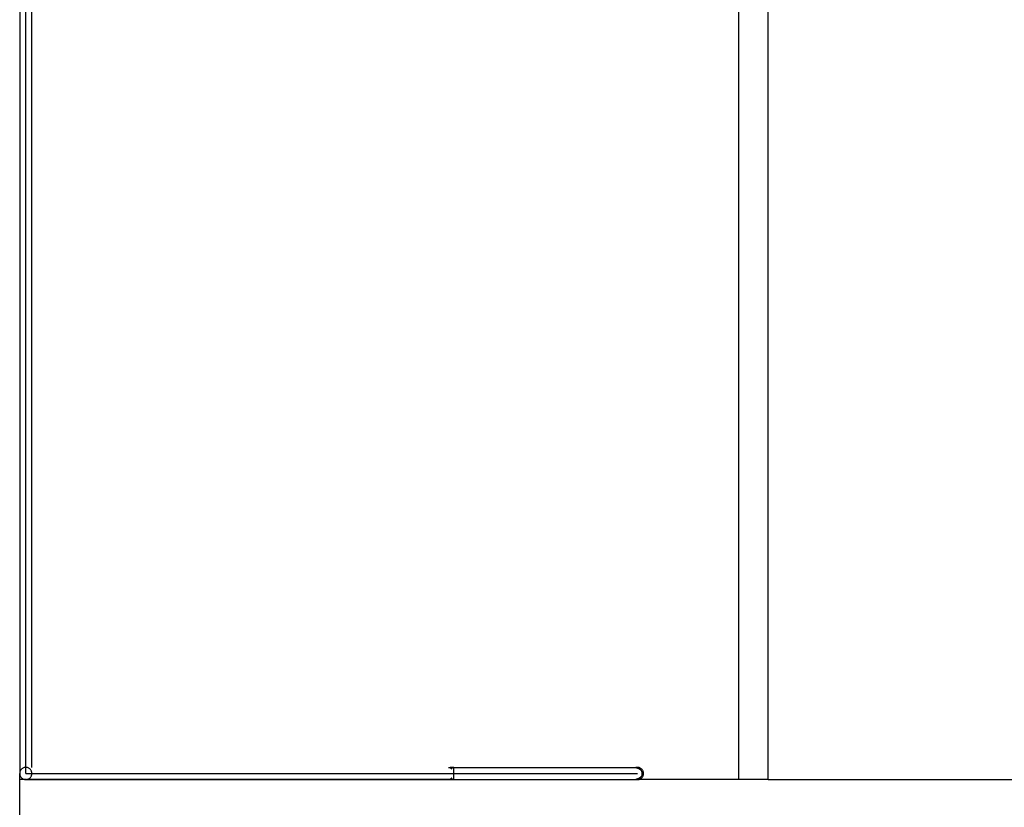
# Model space of a CAD drawing. Extents: x -96 to 96, y -66 to 66.
# Drawn here: x -96 to -80, y -6 to 6 of the extents above; entities that cross this region are included whole.
import ezdxf

# ---------------------------------------------------------------- set-up
doc = ezdxf.new("R2010")
doc.units = 0
doc.linetypes.add('NEW_LINE3', pattern=[0])
doc.layers.get('0').update_dxf_attribs({"linetype": 'CONTINUOUS'})

msp = doc.modelspace()

# ---------------------------------------------------------------- linework, layer by layer
at = {"color": 0}
for points in [[(-95.6629, 17.9251), (-95.6629, -5.8748)], [(-95.5629, -5.8748), (-95.5629, 17.9251)], [(-95.5629, -5.8748), (-95.5629, 17.9251)], [(-95.5629, -5.8748), (-95.5629, 17.9251)], [(-95.5629, -5.8748), (-95.5629, 17.9251)], [(-95.5629, -5.8748), (-95.5629, 17.9251)], [(-95.5629, -5.8748), (-95.5629, 17.9251)], [(-95.5629, -5.8748), (-95.5629, 17.9251)], [(-95.5629, -5.8748), (-95.5629, 17.9251)], [(-95.5629, -5.8748), (-95.5629, 17.9251)], [(-95.5629, -5.8748), (-95.5629, 17.9251)], [(-95.5629, -5.8748), (-95.5629, 17.9251)], [(-95.5629, -5.8748), (-95.5629, 17.9251)], [(-95.5629, -5.8748), (-95.5629, 17.9251)], [(-95.5629, -5.8748), (-95.5629, 17.9251)], [(-95.5629, -5.8748), (-95.5629, 17.9251)], [(-95.5629, -5.8748), (-95.5629, 17.9251)], [(-95.5629, -5.8748), (-95.5629, 17.9251)], [(-95.5629, -5.8748), (-95.5629, 17.9251)], [(-95.5629, -5.8748), (-95.5629, 17.9251)], [(-95.5629, -5.8748), (-95.5629, 17.9251)], [(-95.5629, -5.8748), (-95.5629, 17.9251)], [(-83.9018, -5.9748), (-83.9018, 18.0251)], [(-83.4218, -5.9748), (-83.4218, 18.0251)], [(-95.4629, -5.7748), (-95.4629, 17.8251)], [(-95.5628, -5.7748), (-95.5628, -5.7748), (-95.5728, -5.7752), (-95.5827, -5.7768), (-95.5922, -5.7792), (-95.6015, -5.7826), (-95.6101, -5.7867), (-95.6184, -5.7918), (-95.6261, -5.7975), (-95.6333, -5.8041), (-95.6396, -5.811), (-95.6454, -5.8188), (-95.6503, -5.8269), (-95.6547, -5.8358), (-95.658, -5.8449), (-95.6605, -5.8545), (-95.6621, -5.8644), (-95.6627, -5.8747), (-95.6627, -5.8747), (-95.6621, -5.8847), (-95.6605, -5.8946), (-95.658, -5.9041), (-95.6547, -5.9134), (-95.6503, -5.9221), (-95.6454, -5.9304), (-95.6396, -5.9381), (-95.6333, -5.9453), (-95.6261, -5.9516), (-95.6184, -5.9574), (-95.6101, -5.9623), (-95.6015, -5.9667), (-95.5922, -5.97), (-95.5827, -5.9725), (-95.5728, -5.974), (-95.5628, -5.9746), (-95.5628, -5.9746), (-95.5525, -5.974), (-95.5426, -5.9725), (-95.5329, -5.97), (-95.5238, -5.9667), (-95.5149, -5.9623), (-95.5068, -5.9574), (-95.499, -5.9516), (-95.4921, -5.9453), (-95.4856, -5.9381), (-95.4799, -5.9304), (-95.4748, -5.9221), (-95.4707, -5.9134), (-95.4673, -5.9041), (-95.4649, -5.8946), (-95.4633, -5.8847), (-95.4629, -5.8747), (-95.4629, -5.8747), (-95.4629, -5.8747), (-95.4629, -5.8747), (-95.4629, -5.8747), (-95.4629, -5.8747), (-95.4629, -5.8747), (-95.4629, -5.8747), (-95.4629, -5.8747), (-95.4629, -5.8747), (-95.4629, -5.8747), (-95.4629, -5.8747), (-95.4629, -5.8747), (-95.4629, -5.8747), (-95.4629, -5.8747), (-95.4629, -5.8747), (-95.4629, -5.8747), (-95.4629, -5.8747)], [(-95.5628, -5.7748), (-95.5628, -5.7748), (-95.5728, -5.7752), (-95.5827, -5.7768), (-95.5922, -5.7792), (-95.6015, -5.7826), (-95.6101, -5.7867), (-95.6184, -5.7918), (-95.6261, -5.7975), (-95.6333, -5.8041), (-95.6396, -5.811), (-95.6454, -5.8188), (-95.6503, -5.8269), (-95.6547, -5.8358), (-95.658, -5.8449), (-95.6605, -5.8545), (-95.6621, -5.8644), (-95.6627, -5.8747), (-95.6627, -5.8747), (-95.6621, -5.8847), (-95.6605, -5.8946), (-95.658, -5.9041), (-95.6547, -5.9134), (-95.6503, -5.9221), (-95.6454, -5.9304), (-95.6396, -5.9381), (-95.6333, -5.9453), (-95.6261, -5.9516), (-95.6184, -5.9574), (-95.6101, -5.9623), (-95.6015, -5.9667), (-95.5922, -5.97), (-95.5827, -5.9725), (-95.5728, -5.974), (-95.5628, -5.9746), (-95.5628, -5.9746), (-95.5525, -5.974), (-95.5426, -5.9725), (-95.5329, -5.97), (-95.5238, -5.9667), (-95.5149, -5.9623), (-95.5068, -5.9574), (-95.499, -5.9516), (-95.4921, -5.9453), (-95.4856, -5.9381), (-95.4799, -5.9304), (-95.4748, -5.9221), (-95.4707, -5.9134), (-95.4673, -5.9041), (-95.4649, -5.8946), (-95.4633, -5.8847), (-95.4629, -5.8747), (-95.4629, -5.8747), (-95.4629, -5.8747), (-95.4629, -5.8747), (-95.4629, -5.8747), (-95.4629, -5.8747), (-95.4629, -5.8747), (-95.4629, -5.8747), (-95.4629, -5.8747), (-95.4629, -5.8747), (-95.4629, -5.8747), (-95.4629, -5.8747), (-95.4629, -5.8747), (-95.4629, -5.8747), (-95.4629, -5.8747), (-95.4629, -5.8747), (-95.4629, -5.8747), (-95.4629, -5.8747)], [(-95.4628, -5.8747), (-95.4628, -5.8747), (-95.4632, -5.8644), (-95.4648, -5.8545), (-95.4672, -5.8448), (-95.4706, -5.8357), (-95.4747, -5.8268), (-95.4798, -5.8187), (-95.4855, -5.8109), (-95.4921, -5.804), (-95.499, -5.7974), (-95.5068, -5.7917), (-95.5149, -5.7866), (-95.5238, -5.7825), (-95.5329, -5.7791), (-95.5426, -5.7767), (-95.5525, -5.7751), (-95.5628, -5.7747), (-95.5628, -5.7747), (-95.5628, -5.7747), (-95.5628, -5.7747), (-95.5628, -5.7747), (-95.5628, -5.7747), (-95.5628, -5.7747), (-95.5628, -5.7747), (-95.5628, -5.7747), (-95.5628, -5.7747), (-95.5628, -5.7747), (-95.5628, -5.7747), (-95.5628, -5.7747), (-95.5628, -5.7747), (-95.5628, -5.7747), (-95.5628, -5.7747), (-95.5628, -5.7747), (-95.5628, -5.7747)], [(-95.4628, -5.8747), (-95.4628, -5.8747), (-95.4632, -5.8644), (-95.4648, -5.8545), (-95.4672, -5.8448), (-95.4706, -5.8357), (-95.4747, -5.8268), (-95.4798, -5.8187), (-95.4855, -5.8109), (-95.4921, -5.804), (-95.499, -5.7974), (-95.5068, -5.7917), (-95.5149, -5.7866), (-95.5238, -5.7825), (-95.5329, -5.7791), (-95.5426, -5.7767), (-95.5525, -5.7751), (-95.5628, -5.7747), (-95.5628, -5.7747), (-95.5628, -5.7747), (-95.5628, -5.7747), (-95.5628, -5.7747), (-95.5628, -5.7747), (-95.5628, -5.7747), (-95.5628, -5.7747), (-95.5628, -5.7747), (-95.5628, -5.7747), (-95.5628, -5.7747), (-95.5628, -5.7747), (-95.5628, -5.7747), (-95.5628, -5.7747), (-95.5628, -5.7747), (-95.5628, -5.7747), (-95.5628, -5.7747), (-95.5628, -5.7747)], [(-88.6512, -5.7754), (-88.6494, -5.7751), (-88.6476, -5.775), (-88.6457, -5.7748), (-88.6439, -5.7748), (-88.6421, -5.7748), (-88.6402, -5.775), (-88.6383, -5.7751), (-88.6365, -5.7754), (-88.6346, -5.7757), (-88.6328, -5.7761), (-88.631, -5.7766), (-88.6291, -5.7771), (-88.6273, -5.7778), (-88.6255, -5.7785), (-88.6237, -5.7792), (-88.6218, -5.7801), (-88.62, -5.7809), (-88.6183, -5.7818), (-88.6166, -5.7829), (-88.6148, -5.784), (-88.6132, -5.7852), (-88.6115, -5.7864), (-88.6098, -5.7877), (-88.6082, -5.789), (-88.6069, -5.7902), (-88.6052, -5.7919)], [(-88.644, -5.7748), (-88.6253, -5.7748)], [(-88.5629, -5.7781), (-88.5643, -5.778), (-88.5659, -5.7778), (-88.5675, -5.7776), (-88.5691, -5.7775), (-88.5706, -5.7773), (-88.5721, -5.7772), (-88.5737, -5.7771), (-88.5753, -5.7769), (-88.5768, -5.7768), (-88.5784, -5.7767), (-88.58, -5.7765), (-88.5815, -5.7764), (-88.583, -5.7763), (-88.5846, -5.7762), (-88.5862, -5.7761), (-88.5878, -5.776), (-88.5893, -5.7759), (-88.5909, -5.7758), (-88.5925, -5.7757), (-88.5941, -5.7756), (-88.5955, -5.7755), (-88.5971, -5.7755), (-88.5987, -5.7754), (-88.6003, -5.7753), (-88.6018, -5.7753), (-88.6034, -5.7752), (-88.605, -5.7752), (-88.6066, -5.7751), (-88.6081, -5.7751), (-88.6096, -5.775), (-88.6112, -5.775), (-88.6128, -5.7749), (-88.6144, -5.7749), (-88.6159, -5.7749), (-88.6173, -5.7749), (-88.6191, -5.7749), (-88.6217, -5.7748), (-88.6253, -5.7748)], [(-88.6253, -5.7748), (-88.6246, -5.7748)], [(-88.6253, -5.7748), (-85.5629, -5.7748)], [(-88.6238, -5.7749), (-88.6238, -5.7749), (-88.6238, -5.7748), (-88.6238, -5.7748), (-88.6238, -5.7748), (-88.6238, -5.7748), (-88.6238, -5.7748), (-88.6238, -5.7748), (-88.6238, -5.7748), (-88.624, -5.7748), (-88.624, -5.7748), (-88.624, -5.7748), (-88.624, -5.7748), (-88.6242, -5.7748), (-88.6242, -5.7748), (-88.6242, -5.7748), (-88.6242, -5.7748), (-88.6245, -5.7748)], [(-88.6238, -5.7749), (-88.6238, -5.7749), (-88.6238, -5.7748), (-88.6238, -5.7748), (-88.6238, -5.7748), (-88.6238, -5.7748), (-88.6238, -5.7748), (-88.6238, -5.7748), (-88.6238, -5.7748), (-88.624, -5.7748), (-88.624, -5.7748), (-88.624, -5.7748), (-88.624, -5.7748), (-88.6242, -5.7748), (-88.6242, -5.7748), (-88.6242, -5.7748), (-88.6242, -5.7748), (-88.6245, -5.7748)], [(-88.623, -5.7749), (-88.623, -5.7749), (-88.623, -5.7749), (-88.623, -5.7749), (-88.623, -5.7749), (-88.623, -5.7749), (-88.623, -5.7749), (-88.623, -5.7749), (-88.623, -5.7749), (-88.6233, -5.7749), (-88.6233, -5.7749), (-88.6233, -5.7749), (-88.6233, -5.7749), (-88.6235, -5.7749), (-88.6235, -5.7749), (-88.6235, -5.7749), (-88.6235, -5.7749), (-88.6238, -5.7749)], [(-88.623, -5.7749), (-88.623, -5.7749), (-88.623, -5.7749), (-88.623, -5.7749), (-88.623, -5.7749), (-88.623, -5.7749), (-88.623, -5.7749), (-88.623, -5.7749), (-88.623, -5.7749), (-88.6233, -5.7749), (-88.6233, -5.7749), (-88.6233, -5.7749), (-88.6233, -5.7749), (-88.6235, -5.7749), (-88.6235, -5.7749), (-88.6235, -5.7749), (-88.6235, -5.7749), (-88.6238, -5.7749)], [(-88.6223, -5.7751), (-88.6223, -5.7751), (-88.6223, -5.7749), (-88.6223, -5.7749), (-88.6223, -5.7749), (-88.6223, -5.7749), (-88.6223, -5.7749), (-88.6223, -5.7749), (-88.6223, -5.7749), (-88.6225, -5.7749), (-88.6225, -5.7749), (-88.6225, -5.7749), (-88.6225, -5.7749), (-88.6227, -5.7749), (-88.6227, -5.7749), (-88.6227, -5.7749), (-88.6227, -5.7749), (-88.623, -5.7749)], [(-88.6223, -5.7751), (-88.6223, -5.7751), (-88.6223, -5.7749), (-88.6223, -5.7749), (-88.6223, -5.7749), (-88.6223, -5.7749), (-88.6223, -5.7749), (-88.6223, -5.7749), (-88.6223, -5.7749), (-88.6225, -5.7749), (-88.6225, -5.7749), (-88.6225, -5.7749), (-88.6225, -5.7749), (-88.6227, -5.7749), (-88.6227, -5.7749), (-88.6227, -5.7749), (-88.6227, -5.7749), (-88.623, -5.7749)], [(-88.6217, -5.7752), (-88.6217, -5.7752), (-88.6217, -5.7751), (-88.6217, -5.7751), (-88.6217, -5.7751), (-88.6217, -5.7751), (-88.6217, -5.7751), (-88.6217, -5.7751), (-88.6217, -5.7751), (-88.6219, -5.7751), (-88.6219, -5.7751), (-88.6219, -5.7751), (-88.6219, -5.7751), (-88.6221, -5.7751), (-88.6221, -5.7751), (-88.6221, -5.7751), (-88.6221, -5.7751), (-88.6224, -5.7751)], [(-88.6217, -5.7752), (-88.6217, -5.7752), (-88.6217, -5.7751), (-88.6217, -5.7751), (-88.6217, -5.7751), (-88.6217, -5.7751), (-88.6217, -5.7751), (-88.6217, -5.7751), (-88.6217, -5.7751), (-88.6219, -5.7751), (-88.6219, -5.7751), (-88.6219, -5.7751), (-88.6219, -5.7751), (-88.6221, -5.7751), (-88.6221, -5.7751), (-88.6221, -5.7751), (-88.6221, -5.7751), (-88.6224, -5.7751)], [(-88.6209, -5.7752), (-88.6209, -5.7752), (-88.6209, -5.7751), (-88.6209, -5.7751), (-88.6209, -5.7751), (-88.6209, -5.7751), (-88.6209, -5.7751), (-88.6209, -5.7751), (-88.6209, -5.7751), (-88.6212, -5.7751), (-88.6212, -5.7751), (-88.6212, -5.7751), (-88.6212, -5.7751), (-88.6213, -5.7751), (-88.6213, -5.7751), (-88.6213, -5.7751), (-88.6213, -5.7751), (-88.6216, -5.7751)], [(-88.6209, -5.7752), (-88.6209, -5.7752), (-88.6209, -5.7751), (-88.6209, -5.7751), (-88.6209, -5.7751), (-88.6209, -5.7751), (-88.6209, -5.7751), (-88.6209, -5.7751), (-88.6209, -5.7751), (-88.6212, -5.7751), (-88.6212, -5.7751), (-88.6212, -5.7751), (-88.6212, -5.7751), (-88.6213, -5.7751), (-88.6213, -5.7751), (-88.6213, -5.7751), (-88.6213, -5.7751), (-88.6216, -5.7751)], [(-88.6202, -5.7756), (-88.6202, -5.7756), (-88.6202, -5.7754), (-88.6202, -5.7754), (-88.6202, -5.7754), (-88.6202, -5.7754), (-88.6202, -5.7754), (-88.6202, -5.7754), (-88.6202, -5.7754), (-88.6205, -5.7754), (-88.6205, -5.7754), (-88.6205, -5.7754), (-88.6205, -5.7754), (-88.6206, -5.7754), (-88.6206, -5.7754), (-88.6206, -5.7754), (-88.6206, -5.7754), (-88.6209, -5.7754)], [(-88.6202, -5.7756), (-88.6202, -5.7756), (-88.6202, -5.7754), (-88.6202, -5.7754), (-88.6202, -5.7754), (-88.6202, -5.7754), (-88.6202, -5.7754), (-88.6202, -5.7754), (-88.6202, -5.7754), (-88.6205, -5.7754), (-88.6205, -5.7754), (-88.6205, -5.7754), (-88.6205, -5.7754), (-88.6206, -5.7754), (-88.6206, -5.7754), (-88.6206, -5.7754), (-88.6206, -5.7754), (-88.6209, -5.7754)], [(-88.6195, -5.7757), (-88.6195, -5.7757), (-88.6195, -5.7755), (-88.6195, -5.7755), (-88.6195, -5.7755), (-88.6195, -5.7755), (-88.6195, -5.7755), (-88.6195, -5.7755), (-88.6195, -5.7755), (-88.6198, -5.7755), (-88.6198, -5.7755), (-88.6198, -5.7755), (-88.6198, -5.7755), (-88.62, -5.7755), (-88.62, -5.7755), (-88.62, -5.7755), (-88.62, -5.7755), (-88.6203, -5.7755)], [(-88.6195, -5.7757), (-88.6195, -5.7757), (-88.6195, -5.7755), (-88.6195, -5.7755), (-88.6195, -5.7755), (-88.6195, -5.7755), (-88.6195, -5.7755), (-88.6195, -5.7755), (-88.6195, -5.7755), (-88.6198, -5.7755), (-88.6198, -5.7755), (-88.6198, -5.7755), (-88.6198, -5.7755), (-88.62, -5.7755), (-88.62, -5.7755), (-88.62, -5.7755), (-88.62, -5.7755), (-88.6203, -5.7755)], [(-88.6196, -5.7758), (-88.619, -5.776), (-88.6183, -5.7763), (-88.6176, -5.7767), (-88.6169, -5.777), (-88.6162, -5.7774), (-88.6155, -5.7778), (-88.6148, -5.7782), (-88.6142, -5.7787), (-88.6135, -5.7792), (-88.6129, -5.7797), (-88.6122, -5.7803), (-88.6116, -5.7808), (-88.6109, -5.7814), (-88.6102, -5.782), (-88.6096, -5.7827), (-88.6089, -5.7834), (-88.6083, -5.7841), (-88.6076, -5.7848), (-88.607, -5.7856), (-88.6064, -5.7864), (-88.6058, -5.7872), (-88.6052, -5.788), (-88.6046, -5.7889), (-88.6039, -5.7899), (-88.6033, -5.7909), (-88.6027, -5.7918), (-88.6022, -5.7927), (-88.6015, -5.7938), (-88.6006, -5.7957), (-88.5993, -5.7982)], [(-88.6026, -5.7945), (-88.6026, -5.7945), (-88.6026, -5.7942), (-88.6028, -5.794), (-88.6028, -5.7937), (-88.6031, -5.7937), (-88.6031, -5.7934), (-88.6034, -5.7934), (-88.6034, -5.7931), (-88.6037, -5.7931), (-88.6037, -5.7928), (-88.604, -5.7926), (-88.604, -5.7923), (-88.6043, -5.7923), (-88.6043, -5.792), (-88.6046, -5.792), (-88.6048, -5.7918), (-88.6051, -5.7918)], [(-88.6026, -5.7945), (-88.6026, -5.7945), (-88.6026, -5.7942), (-88.6028, -5.794), (-88.6028, -5.7937), (-88.6031, -5.7937), (-88.6031, -5.7934), (-88.6034, -5.7934), (-88.6034, -5.7931), (-88.6037, -5.7931), (-88.6037, -5.7928), (-88.604, -5.7926), (-88.604, -5.7923), (-88.6043, -5.7923), (-88.6043, -5.792), (-88.6046, -5.792), (-88.6048, -5.7918), (-88.6051, -5.7918)], [(-88.6026, -5.7945), (-88.5993, -5.7982)], [(-88.5629, -5.9748), (-88.5629, -5.7748)], [(-85.5628, -5.7748), (-85.5628, -5.7748), (-85.5643, -5.7748), (-85.5658, -5.7748), (-85.5673, -5.7748), (-85.5691, -5.775), (-85.5706, -5.775), (-85.5724, -5.7753), (-85.5739, -5.7755), (-85.5757, -5.7758), (-85.5772, -5.776), (-85.5788, -5.7763), (-85.5803, -5.7766), (-85.5821, -5.7769), (-85.5836, -5.7772), (-85.5852, -5.7775), (-85.5867, -5.7778), (-85.5885, -5.7784)], [(-85.5628, -5.7748), (-85.5628, -5.7748), (-85.5643, -5.7748), (-85.5658, -5.7748), (-85.5673, -5.7748), (-85.5691, -5.775), (-85.5706, -5.775), (-85.5724, -5.7753), (-85.5739, -5.7755), (-85.5757, -5.7758), (-85.5772, -5.776), (-85.5788, -5.7763), (-85.5803, -5.7766), (-85.5821, -5.7769), (-85.5836, -5.7772), (-85.5852, -5.7775), (-85.5867, -5.7778), (-85.5885, -5.7784)], [(-85.5884, -5.7782), (-85.5838, -5.7791), (-85.5792, -5.7802), (-85.5746, -5.7813), (-85.5699, -5.7825), (-85.5653, -5.784), (-85.5607, -5.7855), (-85.5562, -5.7871), (-85.5516, -5.7889), (-85.5471, -5.7909), (-85.5428, -5.793), (-85.5384, -5.7951), (-85.5342, -5.7975), (-85.5301, -5.7998), (-85.526, -5.8024), (-85.5221, -5.8052), (-85.5184, -5.8079), (-85.5147, -5.8109), (-85.5113, -5.8138), (-85.5079, -5.817), (-85.5048, -5.8202), (-85.5018, -5.8235)], [(-85.5882, -5.9715), (-85.5882, -5.9715), (-85.5864, -5.9718), (-85.5849, -5.9721), (-85.5833, -5.9724), (-85.5818, -5.9727), (-85.58, -5.9728), (-85.5785, -5.9731), (-85.577, -5.9734), (-85.5755, -5.9737), (-85.5737, -5.9737), (-85.5722, -5.974), (-85.5706, -5.974), (-85.5691, -5.9743), (-85.5673, -5.9743), (-85.5658, -5.9744), (-85.5643, -5.9744), (-85.5628, -5.9746), (-85.5628, -5.9746), (-85.5525, -5.974), (-85.5426, -5.9725), (-85.5329, -5.97), (-85.5238, -5.9667), (-85.5149, -5.9623), (-85.5068, -5.9574), (-85.499, -5.9516), (-85.4921, -5.9453), (-85.4856, -5.9381), (-85.4799, -5.9304), (-85.4748, -5.9221), (-85.4707, -5.9134), (-85.4673, -5.9041), (-85.4649, -5.8946), (-85.4633, -5.8847), (-85.4629, -5.8747), (-85.4629, -5.8747), (-85.4633, -5.8644), (-85.4649, -5.8545), (-85.4673, -5.8449), (-85.4707, -5.8358), (-85.4748, -5.8269), (-85.4799, -5.8188), (-85.4856, -5.811), (-85.4921, -5.8041), (-85.499, -5.7975), (-85.5068, -5.7918), (-85.5149, -5.7867), (-85.5238, -5.7826), (-85.5329, -5.7792), (-85.5426, -5.7768), (-85.5525, -5.7752), (-85.5628, -5.7748), (-85.5628, -5.7748), (-85.5628, -5.7748), (-85.5628, -5.7748), (-85.5628, -5.7748), (-85.5628, -5.7748), (-85.5628, -5.7748), (-85.5628, -5.7748), (-85.5628, -5.7748), (-85.5628, -5.7748), (-85.5628, -5.7748), (-85.5628, -5.7748), (-85.5628, -5.7748), (-85.5628, -5.7748), (-85.5628, -5.7748), (-85.5628, -5.7748), (-85.5628, -5.7748), (-85.5628, -5.7748)], [(-85.5882, -5.9715), (-85.5882, -5.9715), (-85.5864, -5.9718), (-85.5849, -5.9721), (-85.5833, -5.9724), (-85.5818, -5.9727), (-85.58, -5.9728), (-85.5785, -5.9731), (-85.577, -5.9734), (-85.5755, -5.9737), (-85.5737, -5.9737), (-85.5722, -5.974), (-85.5706, -5.974), (-85.5691, -5.9743), (-85.5673, -5.9743), (-85.5658, -5.9744), (-85.5643, -5.9744), (-85.5628, -5.9746), (-85.5628, -5.9746), (-85.5525, -5.974), (-85.5426, -5.9725), (-85.5329, -5.97), (-85.5238, -5.9667), (-85.5149, -5.9623), (-85.5068, -5.9574), (-85.499, -5.9516), (-85.4921, -5.9453), (-85.4856, -5.9381), (-85.4799, -5.9304), (-85.4748, -5.9221), (-85.4707, -5.9134), (-85.4673, -5.9041), (-85.4649, -5.8946), (-85.4633, -5.8847), (-85.4629, -5.8747), (-85.4629, -5.8747), (-85.4633, -5.8644), (-85.4649, -5.8545), (-85.4673, -5.8449), (-85.4707, -5.8358), (-85.4748, -5.8269), (-85.4799, -5.8188), (-85.4856, -5.811), (-85.4921, -5.8041), (-85.499, -5.7975), (-85.5068, -5.7918), (-85.5149, -5.7867), (-85.5238, -5.7826), (-85.5329, -5.7792), (-85.5426, -5.7768), (-85.5525, -5.7752), (-85.5628, -5.7748), (-85.5628, -5.7748), (-85.5628, -5.7748), (-85.5628, -5.7748), (-85.5628, -5.7748), (-85.5628, -5.7748), (-85.5628, -5.7748), (-85.5628, -5.7748), (-85.5628, -5.7748), (-85.5628, -5.7748), (-85.5628, -5.7748), (-85.5628, -5.7748), (-85.5628, -5.7748), (-85.5628, -5.7748), (-85.5628, -5.7748), (-85.5628, -5.7748), (-85.5628, -5.7748), (-85.5628, -5.7748)], [(-85.5629, -5.7748), (-85.5522, -5.7748)], [(-85.5282, -5.781), (-85.529, -5.7807), (-85.5298, -5.7803), (-85.5305, -5.7799), (-85.5313, -5.7796), (-85.532, -5.7792), (-85.5328, -5.7789), (-85.5336, -5.7785), (-85.5344, -5.7782), (-85.5352, -5.7779), (-85.536, -5.7776), (-85.5368, -5.7774), (-85.5377, -5.7771), (-85.5384, -5.7769), (-85.5392, -5.7766), (-85.54, -5.7764), (-85.5408, -5.7762), (-85.5417, -5.776), (-85.5425, -5.7758), (-85.5433, -5.7757), (-85.5441, -5.7755), (-85.5449, -5.7754), (-85.5457, -5.7753), (-85.5465, -5.7752), (-85.5474, -5.7751), (-85.5481, -5.775), (-85.549, -5.7749), (-85.5505, -5.7749), (-85.5522, -5.7748)], [(-95.6629, -5.9748), (-95.6629, -5.8748)], [(-95.5629, -5.8748), (-85.5629, -5.8748)], [(-95.5629, -5.8748), (-85.5629, -5.8748)], [(-95.5629, -5.8748), (-85.5629, -5.8748)], [(-95.5629, -5.8748), (-85.5629, -5.8748)], [(-95.5629, -5.8748), (-85.5629, -5.8748)], [(-95.5629, -5.8748), (-85.5629, -5.8748)], [(-95.5629, -5.8748), (-85.5629, -5.8748)], [(-95.5629, -5.8748), (-85.5629, -5.8748)], [(-95.5629, -5.8748), (-85.5629, -5.8748)], [(-95.5629, -5.8748), (-85.5629, -5.8748)], [(-95.5629, -5.8748), (-85.5629, -5.8748)], [(-95.5629, -5.8748), (-85.5629, -5.8748)], [(-95.5629, -5.8748), (-85.5629, -5.8748)], [(-95.5629, -5.8748), (-85.5629, -5.8748)], [(-95.5629, -5.8748), (-85.5629, -5.8748)], [(-95.5629, -5.8748), (-85.6253, -5.8748)], [(-95.5629, -5.8748), (-86.1425, -5.8748)], [(-95.5629, -5.8748), (-86.6597, -5.8748)], [(-95.5629, -5.8748), (-87.177, -5.8748)], [(-95.5629, -5.8748), (-87.6943, -5.8748)], [(-95.5629, -5.8748), (-88.2115, -5.8748)], [(-88.5993, -5.9515), (-88.6007, -5.9531), (-88.602, -5.9546), (-88.6034, -5.956), (-88.6048, -5.9575), (-88.6063, -5.9589), (-88.6078, -5.9603), (-88.6093, -5.9617), (-88.6109, -5.9628), (-88.6126, -5.9641), (-88.6141, -5.9652), (-88.6158, -5.9664), (-88.6176, -5.9674), (-88.6193, -5.9683), (-88.621, -5.9693), (-88.6228, -5.9701), (-88.6247, -5.9709), (-88.6264, -5.9717), (-88.6283, -5.9723), (-88.6302, -5.9729), (-88.632, -5.9734), (-88.6339, -5.9739), (-88.6358, -5.9742)], [(-88.5993, -5.9515), (-88.5999, -5.9527), (-88.6005, -5.9538), (-88.6009, -5.9549), (-88.6015, -5.9559), (-88.6021, -5.9569), (-88.6027, -5.9579), (-88.6033, -5.9589), (-88.6039, -5.9599), (-88.6046, -5.9608), (-88.6052, -5.9617), (-88.6058, -5.9624), (-88.6064, -5.9633), (-88.607, -5.9641), (-88.6076, -5.9649), (-88.6083, -5.9657), (-88.6089, -5.9664), (-88.6096, -5.9671), (-88.6102, -5.9677), (-88.6109, -5.9683), (-88.6116, -5.9689), (-88.6122, -5.9695), (-88.6129, -5.97), (-88.6135, -5.9706), (-88.6142, -5.9711), (-88.6149, -5.9715), (-88.6156, -5.972), (-88.6162, -5.9724), (-88.6169, -5.9727), (-88.6176, -5.9731), (-88.6183, -5.9734), (-88.619, -5.9737), (-88.6196, -5.9739)], [(-85.4841, -5.894), (-85.4847, -5.8963), (-85.4855, -5.8985), (-85.4863, -5.9006), (-85.4871, -5.9028), (-85.4881, -5.9049), (-85.4889, -5.9069), (-85.49, -5.909), (-85.4911, -5.911), (-85.4922, -5.9129), (-85.4934, -5.9148), (-85.4945, -5.9167), (-85.4958, -5.9185), (-85.4971, -5.9203), (-85.4985, -5.9221), (-85.4999, -5.9239), (-85.5012, -5.9255), (-85.5027, -5.9272), (-85.5042, -5.9289), (-85.5058, -5.9306), (-85.5074, -5.9322), (-85.5092, -5.9339), (-85.511, -5.9356), (-85.5129, -5.9372), (-85.5147, -5.9389), (-85.5168, -5.9405), (-85.5189, -5.9422), (-85.521, -5.9437), (-85.5232, -5.9453), (-85.5255, -5.9469), (-85.5278, -5.9485), (-85.5303, -5.9499), (-85.5327, -5.9514), (-85.5353, -5.9529), (-85.538, -5.9544), (-85.5406, -5.9558), (-85.5434, -5.9571), (-85.5462, -5.9584), (-85.5492, -5.9597), (-85.5521, -5.961), (-85.5552, -5.9621), (-85.5582, -5.9633), (-85.5614, -5.9644), (-85.5647, -5.9656), (-85.5679, -5.9666), (-85.5707, -5.9675), (-85.5745, -5.9684)], [(-85.4991, -5.8268), (-85.4991, -5.8268), (-85.4991, -5.8265), (-85.4992, -5.8263), (-85.4992, -5.826), (-85.4995, -5.8259), (-85.4995, -5.8256), (-85.4998, -5.8253), (-85.5001, -5.825), (-85.5004, -5.825), (-85.5004, -5.8247), (-85.5007, -5.8244), (-85.5009, -5.8241), (-85.5012, -5.824), (-85.5012, -5.8237), (-85.5015, -5.8236), (-85.5015, -5.8233), (-85.5018, -5.8233)], [(-85.4991, -5.8268), (-85.4991, -5.8268), (-85.4991, -5.8265), (-85.4992, -5.8263), (-85.4992, -5.826), (-85.4995, -5.8259), (-85.4995, -5.8256), (-85.4998, -5.8253), (-85.5001, -5.825), (-85.5004, -5.825), (-85.5004, -5.8247), (-85.5007, -5.8244), (-85.5009, -5.8241), (-85.5012, -5.824), (-85.5012, -5.8237), (-85.5015, -5.8236), (-85.5015, -5.8233), (-85.5018, -5.8233)], [(-85.4964, -5.8305), (-85.4964, -5.8305), (-85.4964, -5.8302), (-85.4966, -5.8299), (-85.4966, -5.8296), (-85.4969, -5.8295), (-85.4969, -5.8292), (-85.4972, -5.8289), (-85.4974, -5.8286), (-85.4977, -5.8286), (-85.4977, -5.8283), (-85.498, -5.828), (-85.498, -5.8277), (-85.4983, -5.8276), (-85.4983, -5.8273), (-85.4986, -5.8272), (-85.4988, -5.8269), (-85.4991, -5.8269)], [(-85.4964, -5.8305), (-85.4964, -5.8305), (-85.4964, -5.8302), (-85.4966, -5.8299), (-85.4966, -5.8296), (-85.4969, -5.8295), (-85.4969, -5.8292), (-85.4972, -5.8289), (-85.4974, -5.8286), (-85.4977, -5.8286), (-85.4977, -5.8283), (-85.498, -5.828), (-85.498, -5.8277), (-85.4983, -5.8276), (-85.4983, -5.8273), (-85.4986, -5.8272), (-85.4988, -5.8269), (-85.4991, -5.8269)], [(-85.4941, -5.8336), (-85.4941, -5.8336), (-85.4941, -5.8333), (-85.4942, -5.8331), (-85.4942, -5.8328), (-85.4945, -5.8327), (-85.4945, -5.8324), (-85.4948, -5.8321), (-85.4949, -5.8318), (-85.4952, -5.8318), (-85.4952, -5.8315), (-85.4955, -5.8312), (-85.4955, -5.8309), (-85.4958, -5.8308), (-85.4958, -5.8305), (-85.4961, -5.8304), (-85.4961, -5.8302), (-85.4964, -5.8302)], [(-85.4941, -5.8336), (-85.4941, -5.8336), (-85.4941, -5.8333), (-85.4942, -5.8331), (-85.4942, -5.8328), (-85.4945, -5.8327), (-85.4945, -5.8324), (-85.4948, -5.8321), (-85.4949, -5.8318), (-85.4952, -5.8318), (-85.4952, -5.8315), (-85.4955, -5.8312), (-85.4955, -5.8309), (-85.4958, -5.8308), (-85.4958, -5.8305), (-85.4961, -5.8304), (-85.4961, -5.8302), (-85.4964, -5.8302)], [(-85.4941, -5.8338), (-85.4921, -5.8369)], [(-85.4898, -5.841), (-85.4898, -5.841), (-85.4898, -5.8407), (-85.4899, -5.8404), (-85.4899, -5.8401), (-85.4902, -5.8399), (-85.4902, -5.8396), (-85.4905, -5.8393), (-85.4905, -5.839), (-85.4908, -5.8388), (-85.4908, -5.8385), (-85.4911, -5.8382), (-85.4911, -5.8379), (-85.4914, -5.8377), (-85.4914, -5.8374), (-85.4917, -5.8372), (-85.4917, -5.8369), (-85.492, -5.8369)], [(-85.4898, -5.841), (-85.4898, -5.841), (-85.4898, -5.8407), (-85.4899, -5.8404), (-85.4899, -5.8401), (-85.4902, -5.8399), (-85.4902, -5.8396), (-85.4905, -5.8393), (-85.4905, -5.839), (-85.4908, -5.8388), (-85.4908, -5.8385), (-85.4911, -5.8382), (-85.4911, -5.8379), (-85.4914, -5.8377), (-85.4914, -5.8374), (-85.4917, -5.8372), (-85.4917, -5.8369), (-85.492, -5.8369)], [(-85.4871, -5.8472), (-85.4871, -5.8472), (-85.4871, -5.8466), (-85.4873, -5.8463), (-85.4873, -5.8458), (-85.4876, -5.8455), (-85.4876, -5.8449), (-85.4879, -5.8446), (-85.4881, -5.8442), (-85.4884, -5.8439), (-85.4884, -5.8433), (-85.4887, -5.843), (-85.4887, -5.8425), (-85.489, -5.8422), (-85.489, -5.8416), (-85.4893, -5.8413), (-85.4895, -5.841), (-85.4898, -5.8407)], [(-85.4871, -5.8472), (-85.4871, -5.8472), (-85.4871, -5.8466), (-85.4873, -5.8463), (-85.4873, -5.8458), (-85.4876, -5.8455), (-85.4876, -5.8449), (-85.4879, -5.8446), (-85.4881, -5.8442), (-85.4884, -5.8439), (-85.4884, -5.8433), (-85.4887, -5.843), (-85.4887, -5.8425), (-85.489, -5.8422), (-85.489, -5.8416), (-85.4893, -5.8413), (-85.4895, -5.841), (-85.4898, -5.8407)], [(-85.4839, -5.8554), (-85.4839, -5.8554), (-85.4839, -5.8548), (-85.4841, -5.8544), (-85.4842, -5.8538), (-85.4845, -5.8535), (-85.4845, -5.8529), (-85.4848, -5.8523), (-85.4851, -5.8517), (-85.4854, -5.8512), (-85.4854, -5.8506), (-85.4857, -5.85), (-85.486, -5.8494), (-85.4863, -5.8489), (-85.4863, -5.8483), (-85.4866, -5.848), (-85.4868, -5.8476), (-85.4871, -5.8473)], [(-85.4839, -5.8554), (-85.4839, -5.8554), (-85.4839, -5.8548), (-85.4841, -5.8544), (-85.4842, -5.8538), (-85.4845, -5.8535), (-85.4845, -5.8529), (-85.4848, -5.8523), (-85.4851, -5.8517), (-85.4854, -5.8512), (-85.4854, -5.8506), (-85.4857, -5.85), (-85.486, -5.8494), (-85.4863, -5.8489), (-85.4863, -5.8483), (-85.4866, -5.848), (-85.4868, -5.8476), (-85.4871, -5.8473)], [(-85.4841, -5.894), (-85.4839, -5.8929), (-85.4837, -5.8917), (-85.4836, -5.8905), (-85.4835, -5.8892), (-85.4833, -5.888), (-85.4832, -5.8868), (-85.4831, -5.8855), (-85.483, -5.8843), (-85.483, -5.883), (-85.4829, -5.8817), (-85.4828, -5.8805), (-85.4828, -5.8792), (-85.4828, -5.8779), (-85.4827, -5.8766), (-85.4827, -5.8753), (-85.4827, -5.8741), (-85.4827, -5.8728), (-85.4828, -5.8715), (-85.4828, -5.8701), (-85.4829, -5.8688), (-85.4829, -5.8676), (-85.483, -5.8662), (-85.4831, -5.8649), (-85.4832, -5.8636), (-85.4833, -5.8624), (-85.4834, -5.861), (-85.4837, -5.8587), (-85.4841, -5.8557)], [(-95.5629, -5.9748), (-95.6629, -5.9748)], [(-95.5629, -5.9748), (-88.644, -5.9748)], [(-88.5629, -5.9748), (-95.5492, -5.9748)], [(-88.651, -5.9744), (-88.651, -5.9744), (-88.6507, -5.9744), (-88.6505, -5.9744), (-88.6502, -5.9744), (-88.6501, -5.9744), (-88.6498, -5.9744), (-88.6495, -5.9744), (-88.6492, -5.9744), (-88.649, -5.9745), (-88.6487, -5.9745), (-88.6484, -5.9745), (-88.6481, -5.9745), (-88.6478, -5.9745), (-88.6475, -5.9745), (-88.6472, -5.9745), (-88.6469, -5.9745), (-88.6468, -5.9747)], [(-88.651, -5.9744), (-88.651, -5.9744), (-88.6507, -5.9744), (-88.6505, -5.9744), (-88.6502, -5.9744), (-88.6501, -5.9744), (-88.6498, -5.9744), (-88.6495, -5.9744), (-88.6492, -5.9744), (-88.649, -5.9745), (-88.6487, -5.9745), (-88.6484, -5.9745), (-88.6481, -5.9745), (-88.6478, -5.9745), (-88.6475, -5.9745), (-88.6472, -5.9745), (-88.6469, -5.9745), (-88.6468, -5.9747)], [(-88.6467, -5.9746), (-88.6467, -5.9746), (-88.6464, -5.9746), (-88.6461, -5.9746), (-88.6458, -5.9746), (-88.6458, -5.9746), (-88.6455, -5.9746), (-88.6453, -5.9746), (-88.645, -5.9746), (-88.645, -5.9746), (-88.6447, -5.9746), (-88.6444, -5.9746), (-88.6441, -5.9746), (-88.6441, -5.9746), (-88.6438, -5.9746), (-88.6437, -5.9746), (-88.6434, -5.9746), (-88.6434, -5.9747)], [(-88.6467, -5.9746), (-88.6467, -5.9746), (-88.6464, -5.9746), (-88.6461, -5.9746), (-88.6458, -5.9746), (-88.6458, -5.9746), (-88.6455, -5.9746), (-88.6453, -5.9746), (-88.645, -5.9746), (-88.645, -5.9746), (-88.6447, -5.9746), (-88.6444, -5.9746), (-88.6441, -5.9746), (-88.6441, -5.9746), (-88.6438, -5.9746), (-88.6437, -5.9746), (-88.6434, -5.9746), (-88.6434, -5.9747)], [(-88.644, -5.9748), (-88.6253, -5.9748)], [(-88.6434, -5.9747), (-88.6434, -5.9747), (-88.6432, -5.9747), (-88.6432, -5.9747), (-88.6432, -5.9747), (-88.6432, -5.9747), (-88.6431, -5.9747), (-88.6431, -5.9747), (-88.6431, -5.9747), (-88.6431, -5.9747), (-88.6429, -5.9747), (-88.6429, -5.9747), (-88.6429, -5.9747), (-88.6429, -5.9747), (-88.6429, -5.9747), (-88.6429, -5.9747), (-88.6429, -5.9747), (-88.6429, -5.9747), (-88.6429, -5.9747), (-88.6426, -5.9747), (-88.6426, -5.9747), (-88.6423, -5.9747), (-88.6423, -5.9747), (-88.642, -5.9747), (-88.642, -5.9747), (-88.642, -5.9747), (-88.642, -5.9747), (-88.6417, -5.9747), (-88.6417, -5.9747), (-88.6415, -5.9747), (-88.6415, -5.9747), (-88.6412, -5.9747), (-88.6412, -5.9747), (-88.6412, -5.9747), (-88.6412, -5.9747)], [(-88.6434, -5.9747), (-88.6434, -5.9747), (-88.6432, -5.9747), (-88.6432, -5.9747), (-88.6432, -5.9747), (-88.6432, -5.9747), (-88.6431, -5.9747), (-88.6431, -5.9747), (-88.6431, -5.9747), (-88.6431, -5.9747), (-88.6429, -5.9747), (-88.6429, -5.9747), (-88.6429, -5.9747), (-88.6429, -5.9747), (-88.6429, -5.9747), (-88.6429, -5.9747), (-88.6429, -5.9747), (-88.6429, -5.9747), (-88.6429, -5.9747), (-88.6426, -5.9747), (-88.6426, -5.9747), (-88.6423, -5.9747), (-88.6423, -5.9747), (-88.642, -5.9747), (-88.642, -5.9747), (-88.642, -5.9747), (-88.642, -5.9747), (-88.6417, -5.9747), (-88.6417, -5.9747), (-88.6415, -5.9747), (-88.6415, -5.9747), (-88.6412, -5.9747), (-88.6412, -5.9747), (-88.6412, -5.9747), (-88.6412, -5.9747)], [(-88.6378, -5.9745), (-88.6396, -5.9746), (-88.6413, -5.9748)], [(-88.6376, -5.9743), (-88.6376, -5.9743), (-88.6373, -5.9741), (-88.6373, -5.9741), (-88.637, -5.9741), (-88.637, -5.9741), (-88.6367, -5.9741), (-88.6367, -5.9741), (-88.6365, -5.9741), (-88.6365, -5.9741), (-88.6362, -5.9741), (-88.6362, -5.9741), (-88.6359, -5.9741), (-88.6359, -5.9741), (-88.6356, -5.9741), (-88.6356, -5.9741), (-88.6356, -5.9741), (-88.6356, -5.9741)], [(-88.6376, -5.9743), (-88.6376, -5.9743), (-88.6373, -5.9741), (-88.6373, -5.9741), (-88.637, -5.9741), (-88.637, -5.9741), (-88.6367, -5.9741), (-88.6367, -5.9741), (-88.6365, -5.9741), (-88.6365, -5.9741), (-88.6362, -5.9741), (-88.6362, -5.9741), (-88.6359, -5.9741), (-88.6359, -5.9741), (-88.6356, -5.9741), (-88.6356, -5.9741), (-88.6356, -5.9741), (-88.6356, -5.9741)], [(-88.6253, -5.9748), (-88.6237, -5.9748), (-88.6221, -5.9748), (-88.6205, -5.9748), (-88.6191, -5.9748), (-88.6175, -5.9748), (-88.6159, -5.9747), (-88.6143, -5.9747), (-88.6128, -5.9747), (-88.6112, -5.9746), (-88.6096, -5.9746), (-88.608, -5.9746), (-88.6066, -5.9745), (-88.605, -5.9745), (-88.6034, -5.9745), (-88.6018, -5.9745), (-88.6003, -5.9744), (-88.5987, -5.9743), (-88.5971, -5.9743), (-88.5955, -5.9742), (-88.594, -5.9741), (-88.5925, -5.974), (-88.5909, -5.9739), (-88.5893, -5.9738), (-88.5878, -5.9737), (-88.5862, -5.9736), (-88.5846, -5.9735), (-88.583, -5.9734), (-88.5815, -5.9733), (-88.58, -5.9732), (-88.5784, -5.9731), (-88.5768, -5.9729), (-88.5753, -5.9728), (-88.5737, -5.9727), (-88.5721, -5.9725), (-88.5708, -5.9724), (-88.5691, -5.9722), (-88.5663, -5.972), (-88.5629, -5.9716)], [(-88.6253, -5.9748), (-88.5629, -5.9748)], [(-88.6251, -5.9747), (-88.6251, -5.9747), (-88.6248, -5.9746), (-88.6248, -5.9746), (-88.6246, -5.9746), (-88.6246, -5.9746), (-88.6243, -5.9746), (-88.6243, -5.9746), (-88.6242, -5.9746), (-88.6242, -5.9746), (-88.6239, -5.9746), (-88.6239, -5.9746), (-88.6237, -5.9746), (-88.6237, -5.9746), (-88.6235, -5.9746), (-88.6235, -5.9746), (-88.6235, -5.9746), (-88.6235, -5.9746)], [(-88.6251, -5.9747), (-88.6251, -5.9747), (-88.6248, -5.9746), (-88.6248, -5.9746), (-88.6246, -5.9746), (-88.6246, -5.9746), (-88.6243, -5.9746), (-88.6243, -5.9746), (-88.6242, -5.9746), (-88.6242, -5.9746), (-88.6239, -5.9746), (-88.6239, -5.9746), (-88.6237, -5.9746), (-88.6237, -5.9746), (-88.6235, -5.9746), (-88.6235, -5.9746), (-88.6235, -5.9746), (-88.6235, -5.9746)], [(-88.6235, -5.9746), (-88.6235, -5.9746), (-88.6232, -5.9745), (-88.6232, -5.9745), (-88.6232, -5.9745), (-88.6232, -5.9745), (-88.6229, -5.9745), (-88.6229, -5.9745), (-88.6229, -5.9745), (-88.6229, -5.9745), (-88.6226, -5.9745), (-88.6226, -5.9745), (-88.6226, -5.9745), (-88.6226, -5.9745), (-88.6223, -5.9745), (-88.6223, -5.9745), (-88.6223, -5.9745), (-88.6223, -5.9745)], [(-88.6235, -5.9746), (-88.6235, -5.9746), (-88.6232, -5.9745), (-88.6232, -5.9745), (-88.6232, -5.9745), (-88.6232, -5.9745), (-88.6229, -5.9745), (-88.6229, -5.9745), (-88.6229, -5.9745), (-88.6229, -5.9745), (-88.6226, -5.9745), (-88.6226, -5.9745), (-88.6226, -5.9745), (-88.6226, -5.9745), (-88.6223, -5.9745), (-88.6223, -5.9745), (-88.6223, -5.9745), (-88.6223, -5.9745)], [(-88.6224, -5.9745), (-88.6224, -5.9745), (-88.6221, -5.9744), (-88.6221, -5.9744), (-88.6221, -5.9744), (-88.6221, -5.9744), (-88.6219, -5.9744), (-88.6219, -5.9744), (-88.6219, -5.9744), (-88.6219, -5.9744), (-88.6216, -5.9744), (-88.6216, -5.9744), (-88.6216, -5.9744), (-88.6216, -5.9744), (-88.6216, -5.9744), (-88.6216, -5.9744), (-88.6216, -5.9744), (-88.6216, -5.9744)], [(-88.6224, -5.9745), (-88.6224, -5.9745), (-88.6221, -5.9744), (-88.6221, -5.9744), (-88.6221, -5.9744), (-88.6221, -5.9744), (-88.6219, -5.9744), (-88.6219, -5.9744), (-88.6219, -5.9744), (-88.6219, -5.9744), (-88.6216, -5.9744), (-88.6216, -5.9744), (-88.6216, -5.9744), (-88.6216, -5.9744), (-88.6216, -5.9744), (-88.6216, -5.9744), (-88.6216, -5.9744), (-88.6216, -5.9744)], [(-88.6204, -5.9742), (-88.621, -5.9744), (-88.6217, -5.9745)], [(-88.6203, -5.974), (-88.6203, -5.974), (-88.62, -5.9738), (-88.62, -5.9738), (-88.62, -5.9738), (-88.62, -5.9738), (-88.6198, -5.9738), (-88.6198, -5.9738), (-88.6198, -5.9738), (-88.6198, -5.9738), (-88.6195, -5.9737), (-88.6195, -5.9737), (-88.6195, -5.9737), (-88.6195, -5.9737), (-88.6195, -5.9737), (-88.6195, -5.9737), (-88.6195, -5.9737), (-88.6195, -5.9737)], [(-88.6203, -5.974), (-88.6203, -5.974), (-88.62, -5.9738), (-88.62, -5.9738), (-88.62, -5.9738), (-88.62, -5.9738), (-88.6198, -5.9738), (-88.6198, -5.9738), (-88.6198, -5.9738), (-88.6198, -5.9738), (-88.6195, -5.9737), (-88.6195, -5.9737), (-88.6195, -5.9737), (-88.6195, -5.9737), (-88.6195, -5.9737), (-88.6195, -5.9737), (-88.6195, -5.9737), (-88.6195, -5.9737)], [(-88.5629, -5.9748), (-85.5629, -5.9748)], [(-85.5805, -5.9698), (-85.5884, -5.9715)], [(-85.5805, -5.9698), (-85.5805, -5.9698), (-85.5801, -5.9696), (-85.5798, -5.9696), (-85.5794, -5.9695), (-85.5791, -5.9695), (-85.5785, -5.9692), (-85.5782, -5.9692), (-85.5776, -5.969), (-85.5773, -5.969), (-85.5767, -5.9687), (-85.5764, -5.9687), (-85.5758, -5.9684), (-85.5755, -5.9684), (-85.5751, -5.9682), (-85.5748, -5.9682), (-85.5745, -5.9682), (-85.5743, -5.9682)], [(-85.5805, -5.9698), (-85.5805, -5.9698), (-85.5801, -5.9696), (-85.5798, -5.9696), (-85.5794, -5.9695), (-85.5791, -5.9695), (-85.5785, -5.9692), (-85.5782, -5.9692), (-85.5776, -5.969), (-85.5773, -5.969), (-85.5767, -5.9687), (-85.5764, -5.9687), (-85.5758, -5.9684), (-85.5755, -5.9684), (-85.5751, -5.9682), (-85.5748, -5.9682), (-85.5745, -5.9682), (-85.5743, -5.9682)], [(-85.5629, -5.9748), (-85.5522, -5.9748)], [(-85.5522, -5.9748), (-85.5514, -5.9748), (-85.5507, -5.9748), (-85.5498, -5.9747), (-85.549, -5.9747), (-85.5481, -5.9746), (-85.5473, -5.9746), (-85.5465, -5.9745), (-85.5456, -5.9745), (-85.5448, -5.9743), (-85.5441, -5.9742), (-85.5432, -5.974), (-85.5424, -5.9739), (-85.5416, -5.9737), (-85.5407, -5.9735), (-85.5399, -5.9733), (-85.5391, -5.9731), (-85.5383, -5.9729), (-85.5376, -5.9726), (-85.5368, -5.9723), (-85.536, -5.9721), (-85.5352, -5.9718), (-85.5344, -5.9715), (-85.5335, -5.9712), (-85.5328, -5.9708), (-85.5321, -5.9706), (-85.5313, -5.9702), (-85.5299, -5.9695), (-85.5282, -5.9686)], [(-83.9018, -5.9748), (-85.5522, -5.9748)], [(-83.4218, -5.9748), (-83.9018, -5.9748)], [(-83.4218, -5.9748), (-63.4629, -5.9748)]]:
    msp.add_lwpolyline(points, dxfattribs=at)
at = {"color": 0, "linetype": 'NEW_LINE3'}
msp.add_lwpolyline([(-95.6629, -25.9748), (-95.6629, -5.9748)], dxfattribs=at)

doc.saveas('drawing.dxf')
